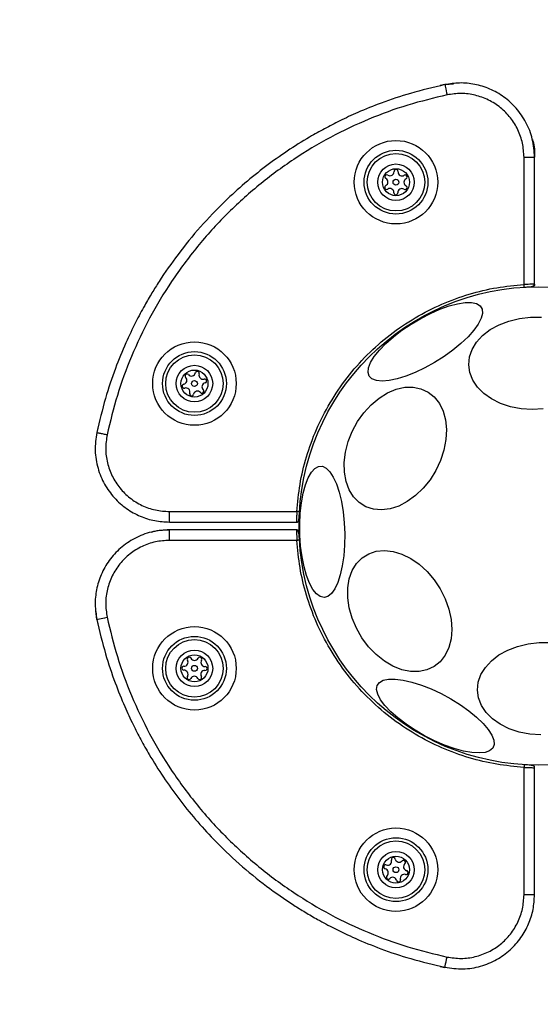
# Model space of a CAD drawing. Units: millimetres. Extents: x 16473 to 27396, y 31219 to 40310.
# Drawn here: x 23959 to 24057, y 36631 to 36816 of the extents above; entities that cross this region are included whole.
import ezdxf

# ---------------------------------------------------------------- set-up
doc = ezdxf.new("R2010")
doc.units = ezdxf.units.MM
doc.header["$LTSCALE"] = 200
doc.layers.add('OTWORY_MONTAŻOWE', color=1, linetype='Continuous')

msp = doc.modelspace()

# ---------------------------------------------------------------- linework, layer by layer
at = {"color": 7, "linetype": 'Continuous', "lineweight": 25}
for p, q in [((24038.83, 36804.2), (24040.46, 36804.35)), ((24038.83, 36804.2), (24037.96, 36804.01)), ((24053.71, 36766.57), (24053.71, 36790.52)), ((24055.71, 36766.81), (24055.71, 36790.52)), ((24055.71, 36766.57), (24055.71, 36766.81)), ((23973.57, 36739.64), (23973.37, 36738.74)), ((23987.05, 36723.86), (24011, 36723.86)), ((23987.05, 36721.86), (24011, 36721.86)), ((24010.76, 36720.44), (23987.05, 36720.44)), ((24011, 36720.44), (24010.76, 36720.44)), ((24011, 36718.44), (23987.05, 36718.44)), ((23973.37, 36703.56), (23973.21, 36705.19)), ((23973.37, 36703.56), (23973.56, 36702.69)), ((24053.71, 36651.78), (24053.71, 36675.73)), ((24055.71, 36651.78), (24055.71, 36675.73)), ((24037.93, 36638.3), (24038.83, 36638.1))]:
    msp.add_line(p, q, dxfattribs=at)
at = {"color": 1, "linetype": 'Continuous', "lineweight": 25}
for p, q in [((24053.71, 36790.52), (24055.71, 36790.52)), ((23987.05, 36718.44), (23987.05, 36720.44))]:
    msp.add_line(p, q, dxfattribs=at)
at = {"color": 7, "linetype": 'Continuous', "lineweight": 25, "flags": 128}
for points in [[(24038.83, 36804.2), (24038.83, 36804.18), (24038.86, 36804.08), (24038.89, 36803.9), (24038.94, 36803.66), (24039.01, 36803.36), (24039.08, 36803.01), (24039.16, 36802.64), (24039.24, 36802.24)], [(24024.61, 36749.33), (24024.39, 36750.03), (24024.47, 36750.9), (24024.87, 36751.91), (24025.56, 36753.03), (24026.52, 36754.23), (24027.74, 36755.48), (24029.16, 36756.73), (24030.76, 36757.96), (24032.49, 36759.12), (24034.29, 36760.19), (24036.11, 36761.14), (24037.91, 36761.93), (24039.63, 36762.54), (24041.22, 36762.96), (24042.63, 36763.18), (24043.83, 36763.18), (24044.78, 36762.97), (24045.46, 36762.55), (24045.83, 36761.94), (24045.9, 36761.15), (24045.66, 36760.21), (24045.11, 36759.14), (24044.28, 36757.97), (24043.19, 36756.75), (24041.86, 36755.49), (24040.35, 36754.25), (24038.68, 36753.05), (24036.91, 36751.92), (24035.09, 36750.91), (24033.27, 36750.04), (24031.5, 36749.34), (24029.84, 36748.82), (24028.34, 36748.5), (24027.03, 36748.39), (24025.95, 36748.5), (24025.13, 36748.81), (24024.61, 36749.33)], [(24051.17, 36743.58), (24049.29, 36744.2), (24047.6, 36745.04), (24046.14, 36746.07), (24044.95, 36747.26), (24044.06, 36748.59), (24043.51, 36750), (24043.31, 36751.46), (24043.46, 36752.94), (24043.95, 36754.37), (24044.79, 36755.74), (24045.93, 36756.98), (24047.35, 36758.08), (24049.01, 36759), (24050.86, 36759.7), (24052.84, 36760.18), (24054.9, 36760.42), (24056.99, 36760.4)], [(24037.14, 36731.59), (24036.05, 36729.83), (24034.76, 36728.23), (24033.32, 36726.85), (24031.77, 36725.72), (24030.16, 36724.89), (24028.53, 36724.36), (24026.92, 36724.16), (24025.39, 36724.3), (24023.98, 36724.76), (24022.73, 36725.54), (24021.67, 36726.61), (24020.84, 36727.95), (24020.26, 36729.51), (24019.94, 36731.25), (24019.9, 36733.11), (24020.13, 36735.05), (24020.64, 36737.02), (24021.4, 36738.94), (24022.39, 36740.77), (24023.59, 36742.46), (24024.96, 36743.95), (24026.45, 36745.21), (24028.04, 36746.2), (24029.67, 36746.88), (24031.29, 36747.24), (24032.87, 36747.27), (24034.34, 36746.97), (24035.68, 36746.35), (24036.84, 36745.42), (24037.79, 36744.21), (24038.5, 36742.76), (24038.95, 36741.11), (24039.13, 36739.3), (24039.03, 36737.39), (24038.66, 36735.43), (24038.02, 36733.48), (24037.14, 36731.59)], [(24057.32, 36743.17), (24055.24, 36743.06), (24053.17, 36743.2), (24051.17, 36743.58)], [(24016.11, 36707.69), (24015.39, 36707.85), (24014.68, 36708.36), (24014, 36709.21), (24013.38, 36710.36), (24012.82, 36711.8), (24012.35, 36713.47), (24011.98, 36715.34), (24011.71, 36717.33), (24011.57, 36719.41), (24011.54, 36721.51), (24011.63, 36723.56), (24011.85, 36725.51), (24012.18, 36727.31), (24012.61, 36728.89), (24013.13, 36730.23), (24013.73, 36731.26), (24014.39, 36731.98), (24015.08, 36732.35), (24015.8, 36732.37), (24016.52, 36732.04), (24017.21, 36731.36), (24017.86, 36730.35), (24018.46, 36729.05), (24018.97, 36727.49), (24019.4, 36725.72), (24019.72, 36723.78), (24019.92, 36721.73), (24020.01, 36719.64), (24019.98, 36717.56), (24019.82, 36715.55), (24019.55, 36713.67), (24019.17, 36711.97), (24018.69, 36710.51), (24018.13, 36709.32), (24017.5, 36708.44), (24016.82, 36707.89), (24016.11, 36707.69)], [(24011.5, 36723.83), (24011.49, 36723.83), (24011.46, 36723.83), (24011.41, 36723.83), (24011.35, 36723.83), (24011.28, 36723.84), (24011.19, 36723.84), (24011.1, 36723.85), (24011, 36723.86)], [(24025.91, 36696.97), (24024.49, 36698.43), (24023.24, 36700.09), (24022.2, 36701.89), (24021.39, 36703.79), (24020.84, 36705.72), (24020.56, 36707.64), (24020.56, 36709.49), (24020.84, 36711.21), (24021.4, 36712.76), (24022.21, 36714.08), (24023.26, 36715.15), (24024.51, 36715.93), (24025.93, 36716.4), (24027.47, 36716.55), (24029.1, 36716.37), (24030.76, 36715.86), (24032.41, 36715.05), (24034, 36713.95), (24035.48, 36712.59), (24036.82, 36711.03), (24037.97, 36709.29), (24038.9, 36707.43), (24039.58, 36705.51), (24040, 36703.58), (24040.14, 36701.69), (24040, 36699.9), (24039.57, 36698.26), (24038.89, 36696.82), (24037.95, 36695.61), (24036.8, 36694.69), (24035.46, 36694.06), (24033.98, 36693.75), (24032.39, 36693.77), (24030.74, 36694.11), (24029.07, 36694.77), (24027.45, 36695.74), (24025.91, 36696.97)], [(23973.37, 36703.56), (23973.39, 36703.56), (23973.49, 36703.59), (23973.66, 36703.62), (23973.91, 36703.67), (23974.21, 36703.74), (23974.55, 36703.81), (23974.93, 36703.89), (23975.32, 36703.97)], [(24052.82, 36682.38), (24050.95, 36683), (24049.25, 36683.84), (24047.79, 36684.87), (24046.6, 36686.06), (24045.72, 36687.39), (24045.17, 36688.8), (24044.96, 36690.27), (24045.11, 36691.74), (24045.61, 36693.18), (24046.44, 36694.54), (24047.58, 36695.79), (24049, 36696.88), (24050.66, 36697.8), (24052.51, 36698.5), (24054.49, 36698.98), (24056.56, 36699.22), (24058.64, 36699.2)], [(24035.03, 36681.68), (24033.22, 36682.73), (24031.53, 36683.86), (24029.99, 36685.03), (24028.65, 36686.21), (24027.56, 36687.37), (24026.74, 36688.47), (24026.21, 36689.48), (24026, 36690.37), (24026.1, 36691.13), (24026.52, 36691.71), (24027.24, 36692.12), (24028.25, 36692.33), (24029.51, 36692.35), (24030.98, 36692.16), (24032.63, 36691.78), (24034.41, 36691.21), (24036.26, 36690.48), (24038.13, 36689.6), (24039.98, 36688.61), (24041.74, 36687.51), (24043.36, 36686.36), (24044.8, 36685.18), (24046.02, 36684.01), (24046.98, 36682.88), (24047.66, 36681.81), (24048.03, 36680.86), (24048.08, 36680.03), (24047.82, 36679.36), (24047.25, 36678.86), (24046.38, 36678.55), (24045.25, 36678.44), (24043.88, 36678.52), (24042.31, 36678.81), (24040.59, 36679.28), (24038.77, 36679.93), (24036.9, 36680.74), (24035.03, 36681.68)], [(24056.89, 36681.86), (24054.82, 36682), (24052.82, 36682.38)]]:
    msp.add_lwpolyline(points, dxfattribs=at)
at = {"color": 7, "linetype": 'Continuous', "lineweight": 25}
for centre, radius in [((24029.63, 36785.82), 7.85), ((24029.63, 36785.82), 6), ((24029.63, 36785.82), 5.41), ((24029.63, 36785.82), 3.43), ((24029.63, 36785.82), 2.54), ((24029.63, 36785.82), 0.55), ((24056.42, 36721.15), 45), ((23991.75, 36747.94), 7.85), ((23991.75, 36747.94), 6), ((23991.75, 36747.94), 5.41), ((23991.75, 36747.94), 3.43), ((23991.75, 36747.94), 2.54), ((23991.75, 36747.94), 0.55), ((23991.75, 36694.36), 7.85), ((23991.75, 36694.36), 6), ((23991.75, 36694.36), 5.41), ((23991.75, 36694.36), 3.43), ((23991.75, 36694.36), 2.54), ((23991.75, 36694.36), 0.55), ((24029.63, 36656.48), 7.85), ((24029.63, 36656.48), 6), ((24029.63, 36656.48), 5.41), ((24029.63, 36656.48), 3.43), ((24029.63, 36656.48), 2.54), ((24029.63, 36656.48), 0.55)]:
    msp.add_circle(centre, radius, dxfattribs=at)
for centre, radius, start, end in [((24028.53, 36787.78), 0.75, 236.6075, 2.0754), ((24029.65, 36787.82), 0.375, 356.6075, 182.0754), ((24030.78, 36787.75), 0.75, 176.6075, 302.0754), ((24027.91, 36786.84), 0.375, 56.6075, 242.0754), ((24027.38, 36785.85), 0.75, 296.6075, 62.0754), ((24031.88, 36785.79), 0.75, 116.6075, 242.0754), ((24031.37, 36786.8), 0.375, 296.6075, 122.0754), ((24027.89, 36784.84), 0.375, 116.6075, 302.0754), ((24028.48, 36783.89), 0.75, 356.6075, 122.0754), ((24030.73, 36783.86), 0.75, 56.6075, 182.0754), ((24031.35, 36784.8), 0.375, 236.6075, 62.0754), ((24029.61, 36783.82), 0.375, 176.6075, 2.0754), ((23989.58, 36748.54), 0.75, 281.6075, 47.0754), ((23990.35, 36749.37), 0.375, 41.6075, 227.0754), ((23991.19, 36750.11), 0.75, 221.6075, 347.0754), ((23992.29, 36749.86), 0.375, 341.6075, 167.0754), ((23993.35, 36749.51), 0.75, 161.6075, 287.0754), ((23993.68, 36748.43), 0.375, 281.6075, 107.0754), ((23989.81, 36747.44), 0.375, 101.6075, 287.0754), ((23990.14, 36746.37), 0.75, 341.6075, 107.0754), ((23993.91, 36747.33), 0.75, 101.6075, 227.0754), ((23991.21, 36746.01), 0.375, 161.6075, 347.0754), ((23992.3, 36745.76), 0.75, 41.6075, 167.0754), ((23993.14, 36746.51), 0.375, 221.6075, 47.0754), ((23989.81, 36695.51), 0.75, 266.6075, 32.0754), ((23990.77, 36696.1), 0.375, 26.6075, 212.0754), ((23991.77, 36696.61), 0.75, 206.6075, 332.0754), ((23992.77, 36696.08), 0.375, 326.6075, 152.0754), ((23993.71, 36695.46), 0.75, 146.6075, 272.0754), ((23989.75, 36694.38), 0.375, 86.6075, 272.0754), ((23989.79, 36693.26), 0.75, 326.6075, 92.0754), ((23993.68, 36693.21), 0.75, 86.6075, 212.0754), ((23993.75, 36694.34), 0.375, 266.6075, 92.0754), ((23990.73, 36692.64), 0.375, 146.6075, 332.0754), ((23991.72, 36692.11), 0.75, 26.6075, 152.0754), ((23992.73, 36692.62), 0.375, 206.6075, 32.0754), ((24306.11, 36660.79), 252.84, 176.499, 176.6123), ((24028.06, 36658.08), 0.75, 251.6075, 17.0754), ((24029.13, 36658.41), 0.375, 11.6075, 197.0754), ((24030.24, 36658.64), 0.75, 191.6075, 317.0754), ((24031.06, 36657.87), 0.375, 311.6075, 137.0754), ((24027.7, 36657.02), 0.375, 71.6075, 257.0754), ((24027.45, 36655.92), 0.75, 311.6075, 77.0754), ((24031.81, 36657.03), 0.75, 131.6075, 257.0754), ((24031.56, 36655.94), 0.375, 251.6075, 77.0754), ((24028.2, 36655.08), 0.375, 131.6075, 317.0754), ((24029.02, 36654.31), 0.75, 11.6075, 137.0754), ((24030.13, 36654.54), 0.375, 191.6075, 17.0754), ((24031.2, 36654.87), 0.75, 71.6075, 197.0754)]:
    msp.add_arc(centre, radius, start, end, dxfattribs=at)
for points, knots in [([(24055.69, 36790.52), (24055.61, 36791.67), (24055.45, 36793.93), (24054.2, 36797.08), (24052.35, 36799.78), (24050, 36801.92), (24047.33, 36803.44), (24044.49, 36804.31), (24041.61, 36804.6), (24039.75, 36804.32), (24038.84, 36804.17)], [0, 0, 0, 0, 0.138309, 0.273183, 0.404095, 0.530708, 0.653988, 0.773188, 0.888128, 1, 1, 1, 1]), ([(24038.84, 36804.17), (24036.66, 36803.66), (24032.62, 36802.71), (24027.17, 36800.87), (24022.75, 36799.09), (24019.21, 36797.45), (24016.2, 36795.9), (24011.44, 36793.23), (24004.99, 36788.91), (23998.21, 36783.1), (23992.81, 36777.47), (23988.68, 36772.41), (23985.74, 36768.19), (23983.71, 36764.95), (23982.24, 36762.42), (23980.57, 36759.29), (23978.7, 36755.35), (23976.75, 36750.57), (23974.86, 36744.96), (23973.9, 36740.88), (23973.39, 36738.73)], [0, 0, 0, 0, 0.06838, 0.127288, 0.176097, 0.214354, 0.246877, 0.279914, 0.381678, 0.484283, 0.552729, 0.620775, 0.68444, 0.710039, 0.737845, 0.774112, 0.818812, 0.871654, 0.932232, 1, 1, 1, 1]), ([(24053.71, 36790.52), (24053.65, 36791.41), (24053.54, 36793.18), (24052.63, 36795.72), (24051.23, 36798), (24049.34, 36799.91), (24047.08, 36801.36), (24044.56, 36802.26), (24041.89, 36802.63), (24040.13, 36802.37), (24039.24, 36802.24)], [0, 0, 0, 0, 0.124813, 0.250024, 0.374776, 0.499641, 0.624857, 0.749573, 0.874495, 1, 1, 1, 1]), ([(24039.24, 36802.24), (24036.77, 36801.65), (24031.76, 36800.45), (24024.43, 36797.74), (24017.24, 36794.35), (24010.32, 36790.2), (24003.77, 36785.35), (23997.71, 36779.86), (23992.21, 36773.79), (23987.37, 36767.25), (23983.22, 36760.33), (23979.82, 36753.14), (23977.12, 36745.81), (23975.92, 36740.8), (23975.32, 36738.32)], [0, 0, 0, 0, 0.079924, 0.161573, 0.244696, 0.329163, 0.414372, 0.5, 0.585623, 0.670833, 0.755302, 0.83842, 0.920068, 1, 1, 1, 1]), ([(24055.28, 36793.85), (24055.31, 36793.76), (24055.68, 36792.71), (24055.7, 36791.57), (24055.71, 36790.52)], [0, 0, 0, 0, 0.07831, 1, 1, 1, 1]), ([(24011, 36723.86), (24011.16, 36725.57), (24011.48, 36729.04), (24012.73, 36734.23), (24014.6, 36739.38), (24017.16, 36744.38), (24020.36, 36749.1), (24024.16, 36753.41), (24028.47, 36757.21), (24033.19, 36760.41), (24038.19, 36762.96), (24043.34, 36764.83), (24048.52, 36766.09), (24052, 36766.41), (24053.71, 36766.57)], [0, 0, 0, 0, 0.077942, 0.158554, 0.241502, 0.326623, 0.412966, 0.500001, 0.587029, 0.673374, 0.758502, 0.841441, 0.922054, 1, 1, 1, 1]), ([(24055.71, 36766.63), (24055.7, 36766.63), (24055.69, 36766.63), (24055.52, 36766.63), (24055.16, 36766.62), (24054.5, 36766.6), (24053.98, 36766.58), (24053.71, 36766.57)], [0, 0, 0, 0, 0.13342, 0.26144, 0.500328, 0.746352, 1, 1, 1, 1]), ([(24053.74, 36766.07), (24053.74, 36766.08), (24053.74, 36766.09), (24053.74, 36766.15), (24053.73, 36766.21), (24053.73, 36766.29), (24053.72, 36766.41), (24053.71, 36766.51), (24053.71, 36766.57)], [0, 0, 0, 0, 0.239471, 0.368326, 0.500023, 0.63168, 0.760562, 1, 1, 1, 1]), ([(24053.74, 36766.08), (24053.99, 36766.09), (24054.46, 36766.12), (24055.05, 36766.17), (24055.43, 36766.3), (24055.62, 36766.47), (24055.66, 36766.58), (24055.68, 36766.63)], [0, 0, 0, 0, 0.291305, 0.550705, 0.788037, 0.898438, 1, 1, 1, 1]), ([(24055.71, 36766.63), (24055.7, 36766.57), (24055.69, 36766.48), (24055.63, 36766.36), (24055.57, 36766.28), (24055.49, 36766.22), (24055.38, 36766.15), (24055.28, 36766.14), (24055.22, 36766.13)], [0, 0, 0, 0, 0.239818, 0.368599, 0.500178, 0.631462, 0.76059, 1, 1, 1, 1]), ([(23973.39, 36738.73), (23973.23, 36737.59), (23972.92, 36735.35), (23973.49, 36732), (23974.73, 36728.98), (23976.59, 36726.4), (23978.89, 36724.36), (23981.49, 36722.92), (23984.24, 36722.04), (23986.12, 36721.93), (23987.05, 36721.88)], [0, 0, 0, 0, 0.13831, 0.27318, 0.404094, 0.530717, 0.653989, 0.773188, 0.88815, 1, 1, 1, 1]), ([(23973.37, 36738.74), (23973.38, 36738.73), (23973.41, 36738.73), (23973.64, 36738.68), (23973.89, 36738.63), (23974.21, 36738.56), (23974.68, 36738.46), (23975.07, 36738.38), (23975.32, 36738.32)], [0, 0, 0, 0, 0.238711, 0.36792, 0.500046, 0.632193, 0.761256, 1, 1, 1, 1]), ([(23975.32, 36738.32), (23975.2, 36737.44), (23974.94, 36735.68), (23975.3, 36733.01), (23976.21, 36730.49), (23977.65, 36728.23), (23979.56, 36726.35), (23981.84, 36724.94), (23984.38, 36724.03), (23986.16, 36723.91), (23987.05, 36723.86)], [0, 0, 0, 0, 0.124816, 0.250029, 0.374783, 0.499648, 0.624864, 0.749585, 0.874513, 1, 1, 1, 1]), ([(23987.05, 36721.86), (23987.05, 36721.87), (23987.05, 36721.9), (23987.05, 36722.14), (23987.05, 36722.39), (23987.05, 36722.72), (23987.05, 36723.2), (23987.05, 36723.6), (23987.05, 36723.86)], [0, 0, 0, 0, 0.23872, 0.36789, 0.500007, 0.632119, 0.761285, 1, 1, 1, 1]), ([(24011, 36723.86), (24010.99, 36723.72), (24010.98, 36723.44), (24010.96, 36722.93), (24010.95, 36722.37), (24010.94, 36722.01), (24010.93, 36721.86), (24010.93, 36721.86), (24010.93, 36721.86)], [0, 0, 0, 0, 0.1278924, 0.2540173, 0.4997591, 0.7388115, 0.8667626, 1, 1, 1, 1]), ([(24011.15, 36721.91), (24011.15, 36721.91), (24011.18, 36721.92), (24011.23, 36721.95), (24011.3, 36722.03), (24011.36, 36722.24), (24011.41, 36722.63), (24011.45, 36723.1), (24011.48, 36723.51), (24011.49, 36723.72), (24011.5, 36723.83)], [0, 0, 0, 0, 0.004888, 0.040914, 0.16288, 0.339128, 0.549181, 0.774181, 0.888158, 1, 1, 1, 1]), ([(24010.93, 36721.86), (24010.96, 36721.86), (24010.99, 36721.86), (24011.05, 36721.87), (24011.07, 36721.88), (24011.09, 36721.89), (24011.12, 36721.89), (24011.14, 36721.9), (24011.15, 36721.91), (24011.15, 36721.91)], [0, 0, 0, 0, 0.47259, 0.571174, 0.659728, 0.742291, 0.827296, 0.925957, 1, 1, 1, 1]), ([(23987.05, 36720.42), (23985.9, 36720.34), (23983.64, 36720.18), (23980.49, 36718.93), (23977.79, 36717.08), (23975.65, 36714.73), (23974.13, 36712.06), (23973.26, 36709.22), (23972.97, 36706.34), (23973.25, 36704.48), (23973.39, 36703.57)], [0, 0, 0, 0, 0.138312, 0.27318, 0.404082, 0.530709, 0.653977, 0.773178, 0.888134, 1, 1, 1, 1]), ([(23983.72, 36720.01), (23983.8, 36720.04), (23984.86, 36720.41), (23986, 36720.43), (23987.05, 36720.44)], [0, 0, 0, 0, 0.078226, 1, 1, 1, 1]), ([(24010.93, 36720.44), (24010.93, 36720.43), (24010.93, 36720.42), (24010.94, 36720.25), (24010.95, 36719.89), (24010.97, 36719.23), (24010.99, 36718.71), (24011, 36718.44)], [0, 0, 0, 0, 0.133411, 0.261453, 0.500328, 0.746337, 1, 1, 1, 1]), ([(24010.93, 36720.44), (24011, 36720.43), (24011.09, 36720.42), (24011.21, 36720.36), (24011.29, 36720.3), (24011.35, 36720.22), (24011.41, 36720.11), (24011.43, 36720.01), (24011.43, 36719.95)], [0, 0, 0, 0, 0.239685, 0.368368, 0.499765, 0.631122, 0.760201, 1, 1, 1, 1]), ([(24011.49, 36718.47), (24011.48, 36718.72), (24011.45, 36719.19), (24011.39, 36719.78), (24011.27, 36720.16), (24011.09, 36720.35), (24010.99, 36720.39), (24010.93, 36720.41)], [0, 0, 0, 0, 0.291285, 0.550766, 0.788101, 0.898483, 1, 1, 1, 1]), ([(23987.05, 36718.44), (23986.16, 36718.38), (23984.38, 36718.27), (23981.85, 36717.36), (23979.57, 36715.96), (23977.66, 36714.07), (23976.21, 36711.81), (23975.31, 36709.29), (23974.94, 36706.63), (23975.2, 36704.86), (23975.32, 36703.97)], [0, 0, 0, 0, 0.124802, 0.25002, 0.374769, 0.499649, 0.624854, 0.749578, 0.8745, 1, 1, 1, 1]), ([(24011.5, 36718.47), (24011.49, 36718.47), (24011.48, 36718.47), (24011.42, 36718.47), (24011.35, 36718.46), (24011.27, 36718.46), (24011.16, 36718.45), (24011.06, 36718.44), (24011, 36718.44)], [0, 0, 0, 0, 0.239534, 0.368369, 0.500067, 0.631556, 0.760727, 1, 1, 1, 1]), ([(24053.71, 36675.73), (24052, 36675.89), (24048.52, 36676.21), (24043.34, 36677.46), (24038.19, 36679.33), (24033.19, 36681.89), (24028.47, 36685.09), (24024.16, 36688.89), (24020.36, 36693.2), (24017.16, 36697.92), (24014.6, 36702.92), (24012.73, 36708.07), (24011.48, 36713.25), (24011.16, 36716.73), (24011, 36718.44)], [0, 0, 0, 0, 0.077939, 0.158552, 0.241498, 0.326618, 0.412963, 0.499999, 0.587025, 0.673372, 0.758499, 0.841437, 0.922051, 1, 1, 1, 1]), ([(23973.39, 36703.57), (23973.9, 36701.39), (23974.86, 36697.35), (23976.7, 36691.9), (23978.47, 36687.48), (23980.12, 36683.94), (23981.66, 36680.93), (23984.34, 36676.17), (23988.66, 36669.72), (23994.46, 36662.94), (24000.1, 36657.54), (24005.16, 36653.41), (24009.37, 36650.47), (24012.61, 36648.44), (24015.14, 36646.97), (24018.27, 36645.3), (24022.22, 36643.43), (24027, 36641.48), (24032.6, 36639.59), (24036.68, 36638.63), (24038.84, 36638.12)], [0, 0, 0, 0, 0.068378, 0.127289, 0.176098, 0.214353, 0.246876, 0.279914, 0.381678, 0.484283, 0.552729, 0.620774, 0.684437, 0.710039, 0.737845, 0.774113, 0.81881, 0.871652, 0.932234, 1, 1, 1, 1]), ([(23975.32, 36703.97), (23975.92, 36701.5), (23977.12, 36696.49), (23979.82, 36689.16), (23983.22, 36681.97), (23987.37, 36675.05), (23992.21, 36668.5), (23997.71, 36662.44), (24003.77, 36656.95), (24010.32, 36652.1), (24017.24, 36647.95), (24024.43, 36644.55), (24031.76, 36641.85), (24036.77, 36640.65), (24039.24, 36640.05)], [0, 0, 0, 0, 0.079928, 0.161576, 0.244698, 0.329163, 0.414374, 0.499999, 0.585622, 0.670831, 0.755304, 0.838421, 0.92007, 1, 1, 1, 1]), ([(24053.71, 36675.73), (24053.85, 36675.72), (24054.12, 36675.71), (24054.64, 36675.69), (24055.19, 36675.68), (24055.55, 36675.67), (24055.7, 36675.66), (24055.71, 36675.66), (24055.71, 36675.66)], [0, 0, 0, 0, 0.127883, 0.254087, 0.499743, 0.738832, 0.866773, 1, 1, 1, 1]), ([(24055.66, 36675.88), (24055.66, 36675.89), (24055.65, 36675.91), (24055.61, 36675.96), (24055.54, 36676.03), (24055.33, 36676.09), (24054.94, 36676.14), (24054.47, 36676.18), (24054.05, 36676.21), (24053.84, 36676.22), (24053.74, 36676.23)], [0, 0, 0, 0, 0.0048519, 0.0408911, 0.1628636, 0.3391008, 0.5491434, 0.7742891, 0.8882635, 1, 1, 1, 1]), ([(24055.22, 36676.16), (24055.28, 36676.16), (24055.38, 36676.14), (24055.49, 36676.08), (24055.57, 36676.02), (24055.63, 36675.95), (24055.65, 36675.9), (24055.66, 36675.88)], [0, 0, 0, 0, 0.337936, 0.520204, 0.705517, 0.891246, 1, 1, 1, 1]), ([(24055.71, 36675.66), (24055.71, 36675.69), (24055.71, 36675.72), (24055.69, 36675.78), (24055.69, 36675.8), (24055.68, 36675.82), (24055.67, 36675.85), (24055.66, 36675.87), (24055.66, 36675.88), (24055.66, 36675.88)], [0, 0, 0, 0, 0.472529, 0.57093, 0.6599, 0.742509, 0.827384, 0.925123, 1, 1, 1, 1]), ([(24038.84, 36638.12), (24039.97, 36637.96), (24042.22, 36637.65), (24045.56, 36638.22), (24048.58, 36639.46), (24051.16, 36641.32), (24053.2, 36643.62), (24054.64, 36646.22), (24055.53, 36648.97), (24055.63, 36650.85), (24055.69, 36651.78)], [0, 0, 0, 0, 0.138304, 0.273176, 0.404092, 0.530715, 0.653984, 0.773181, 0.888135, 1, 1, 1, 1]), ([(24039.24, 36640.05), (24040.12, 36639.93), (24041.89, 36639.67), (24044.55, 36640.03), (24047.07, 36640.94), (24049.33, 36642.38), (24051.22, 36644.29), (24052.63, 36646.57), (24053.54, 36649.11), (24053.65, 36650.89), (24053.71, 36651.78)], [0, 0, 0, 0, 0.124815, 0.250038, 0.374773, 0.499649, 0.62486, 0.749577, 0.874501, 1, 1, 1, 1]), ([(24055.71, 36651.78), (24055.69, 36651.78), (24055.67, 36651.78), (24055.43, 36651.78), (24055.17, 36651.78), (24054.85, 36651.78), (24054.37, 36651.78), (24053.97, 36651.78), (24053.71, 36651.78)], [0, 0, 0, 0, 0.2387141, 0.3679073, 0.4999521, 0.632111, 0.7611961, 1, 1, 1, 1]), ([(24038.83, 36638.1), (24038.83, 36638.12), (24038.84, 36638.14), (24038.89, 36638.37), (24038.94, 36638.62), (24039.01, 36638.94), (24039.11, 36639.41), (24039.19, 36639.8), (24039.24, 36640.05)], [0, 0, 0, 0, 0.238723, 0.367889, 0.500012, 0.632116, 0.761286, 1, 1, 1, 1])]:
    msp.add_open_spline(points, degree=3, knots=knots, dxfattribs=at)
at = {"color": 1, "linetype": 'Continuous', "lineweight": 25}
for points, knots in [([(24011.13, 36721.9), (24011.12, 36721.9), (24011.12, 36721.89), (24011.11, 36721.89), (24011.11, 36721.89)], [0, 0, 0, 0, 0.586074, 1, 1, 1, 1]), ([(24011.43, 36722.34), (24011.43, 36722.28), (24011.41, 36722.19), (24011.35, 36722.08), (24011.29, 36722), (24011.24, 36721.96), (24011.21, 36721.94)], [0, 0, 0, 0, 0.387444, 0.595996, 0.808231, 1, 1, 1, 1])]:
    msp.add_open_spline(points, degree=3, knots=knots, dxfattribs=at)
at = {"layer": 'OTWORY_MONTAŻOWE'}
msp.add_arc((24056.42, 36721.15), 200, 90, 270, dxfattribs=at)

doc.saveas('drawing.dxf')
